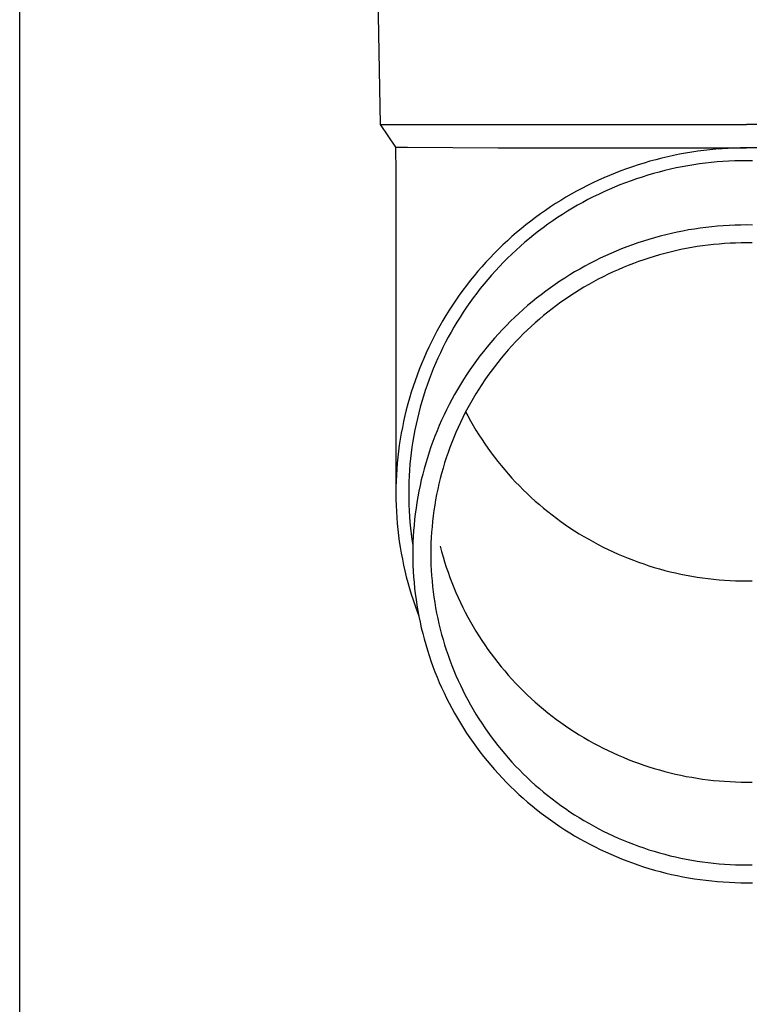
# Model space of a CAD drawing. Units: millimetres. Extents: x 0 to 29435, y 0 to 20790.
# Drawn here: x 7601 to 7664, y 4758 to 4843 of the extents above; entities that cross this region are included whole.
import ezdxf

# ---------------------------------------------------------------- set-up
doc = ezdxf.new("R2010")
doc.units = ezdxf.units.MM
doc.layers.add('YKK_13', color=4, linetype='Continuous', lineweight=30)
doc.layers.add('YKK_A1', color=4, linetype='Continuous', lineweight=30)

msp = doc.modelspace()

# ---------------------------------------------------------------- linework, layer by layer
at = {"layer": 'YKK_13'}
for p, q in [((7632.067, 4853.573), (7632.416, 4833.573)), ((7632.416, 4833.573), (7663.917, 4833.573)), ((7632.416, 4833.573), (7633.728, 4831.631)), ((7695.418, 4833.573), (7663.917, 4833.573)), ((7633.728, 4831.631), (7633.767, 4829.469)), ((7633.728, 4831.631), (7634.757, 4831.631)), ((7634.757, 4831.631), (7642.57, 4831.573)), ((7642.57, 4831.573), (7663.917, 4831.573)), ((7657.648, 4830.923), (7657.134, 4830.811)), ((7658.164, 4831.026), (7657.648, 4830.923)), ((7658.681, 4831.12), (7658.164, 4831.026)), ((7659.2, 4831.206), (7658.681, 4831.12)), ((7659.721, 4831.283), (7659.2, 4831.206)), ((7660.242, 4831.35), (7659.721, 4831.283)), ((7660.765, 4831.409), (7660.242, 4831.35)), ((7661.289, 4831.458), (7660.765, 4831.409)), ((7661.814, 4831.499), (7661.289, 4831.458)), ((7662.339, 4831.531), (7661.814, 4831.499)), ((7662.865, 4831.553), (7662.339, 4831.531)), ((7663.391, 4831.567), (7662.865, 4831.553)), ((7663.917, 4831.571), (7663.391, 4831.567)), ((7685.263, 4831.573), (7663.917, 4831.573)), ((7664.443, 4831.567), (7663.917, 4831.571)), ((7654.6, 4830.118), (7654.101, 4829.954)), ((7655.102, 4830.274), (7654.6, 4830.118)), ((7655.606, 4830.421), (7655.102, 4830.274)), ((7656.113, 4830.56), (7655.606, 4830.421)), ((7656.623, 4830.69), (7656.113, 4830.56)), ((7657.134, 4830.811), (7656.623, 4830.69)), ((7658.872, 4830.037), (7658.374, 4829.946)), ((7659.372, 4830.119), (7658.872, 4830.037)), ((7659.874, 4830.193), (7659.372, 4830.119)), ((7660.376, 4830.258), (7659.874, 4830.193)), ((7660.88, 4830.315), (7660.376, 4830.258)), ((7661.385, 4830.363), (7660.88, 4830.315)), ((7661.89, 4830.402), (7661.385, 4830.363)), ((7662.396, 4830.432), (7661.89, 4830.402)), ((7662.903, 4830.454), (7662.396, 4830.432)), ((7663.41, 4830.467), (7662.903, 4830.454)), ((7663.917, 4830.471), (7663.41, 4830.467)), ((7664.424, 4830.467), (7663.917, 4830.471)), ((7633.767, 4829.468), (7633.767, 4801.881)), ((7652.136, 4829.211), (7651.654, 4829.005)), ((7652.622, 4829.41), (7652.136, 4829.211)), ((7653.112, 4829.599), (7652.622, 4829.41)), ((7653.605, 4829.781), (7653.112, 4829.599)), ((7654.101, 4829.954), (7653.605, 4829.781)), ((7655.423, 4829.222), (7654.94, 4829.072)), ((7655.909, 4829.364), (7655.423, 4829.222)), ((7656.398, 4829.497), (7655.909, 4829.364)), ((7656.889, 4829.622), (7656.398, 4829.497)), ((7657.382, 4829.739), (7656.889, 4829.622)), ((7657.877, 4829.847), (7657.382, 4829.739)), ((7658.374, 4829.946), (7657.877, 4829.847)), ((7650.229, 4828.335), (7649.762, 4828.096)), ((7650.7, 4828.567), (7650.229, 4828.335)), ((7651.175, 4828.79), (7650.7, 4828.567)), ((7651.654, 4829.005), (7651.175, 4828.79)), ((7653.034, 4828.39), (7652.566, 4828.199)), ((7653.506, 4828.573), (7653.034, 4828.39)), ((7653.981, 4828.747), (7653.506, 4828.573)), ((7654.459, 4828.914), (7653.981, 4828.747)), ((7654.94, 4829.072), (7654.459, 4828.914)), ((7648.842, 4827.594), (7648.388, 4827.331)), ((7649.3, 4827.849), (7648.842, 4827.594)), ((7649.762, 4828.096), (7649.3, 4827.849)), ((7651.182, 4827.578), (7650.728, 4827.355)), ((7651.64, 4827.793), (7651.182, 4827.578)), ((7652.101, 4828), (7651.64, 4827.793)), ((7652.566, 4828.199), (7652.101, 4828)), ((7647.496, 4826.782), (7647.057, 4826.496)), ((7647.94, 4827.06), (7647.496, 4826.782)), ((7648.388, 4827.331), (7647.94, 4827.06)), ((7649.392, 4826.641), (7648.955, 4826.388)), ((7649.833, 4826.887), (7649.392, 4826.641)), ((7650.279, 4827.125), (7649.833, 4826.887)), ((7650.728, 4827.355), (7650.279, 4827.125)), ((7646.195, 4825.901), (7645.772, 4825.593)), ((7646.623, 4826.202), (7646.195, 4825.901)), ((7647.057, 4826.496), (7646.623, 4826.202)), ((7648.095, 4825.859), (7647.672, 4825.584)), ((7648.523, 4826.127), (7648.095, 4825.859)), ((7648.955, 4826.388), (7648.523, 4826.127)), ((7644.943, 4824.955), (7644.537, 4824.625)), ((7645.355, 4825.278), (7644.943, 4824.955)), ((7645.772, 4825.593), (7645.355, 4825.278)), ((7646.842, 4825.011), (7646.434, 4824.714)), ((7647.254, 4825.301), (7646.842, 4825.011)), ((7647.672, 4825.584), (7647.254, 4825.301)), ((7662.415, 4824.908), (7661.915, 4824.878)), ((7662.915, 4824.93), (7662.415, 4824.908)), ((7663.416, 4824.943), (7662.915, 4824.93)), ((7663.917, 4824.947), (7663.416, 4824.943)), ((7664.418, 4824.943), (7663.917, 4824.947)), ((7644.137, 4824.289), (7643.742, 4823.945)), ((7644.537, 4824.625), (7644.137, 4824.289)), ((7645.635, 4824.1), (7645.244, 4823.783)), ((7646.032, 4824.411), (7645.635, 4824.1)), ((7646.434, 4824.714), (7646.032, 4824.411)), ((7656.974, 4824.107), (7656.489, 4823.984)), ((7657.461, 4824.222), (7656.974, 4824.107)), ((7657.95, 4824.329), (7657.461, 4824.222)), ((7658.441, 4824.428), (7657.95, 4824.329)), ((7658.933, 4824.517), (7658.441, 4824.428)), ((7659.427, 4824.599), (7658.933, 4824.517)), ((7659.922, 4824.672), (7659.427, 4824.599)), ((7660.419, 4824.736), (7659.922, 4824.672)), ((7660.917, 4824.792), (7660.419, 4824.736)), ((7661.415, 4824.839), (7660.917, 4824.792)), ((7661.915, 4824.878), (7661.415, 4824.839)), ((7642.973, 4823.239), (7642.597, 4822.875)), ((7643.354, 4823.595), (7642.973, 4823.239)), ((7643.742, 4823.945), (7643.354, 4823.595)), ((7644.858, 4823.459), (7644.479, 4823.128)), ((7645.244, 4823.783), (7644.858, 4823.459)), ((7654.101, 4823.242), (7653.632, 4823.069)), ((7654.573, 4823.407), (7654.101, 4823.242)), ((7655.048, 4823.563), (7654.573, 4823.407)), ((7655.526, 4823.712), (7655.048, 4823.563)), ((7656.006, 4823.852), (7655.526, 4823.712)), ((7656.489, 4823.984), (7656.006, 4823.852)), ((7660.608, 4823.213), (7660.138, 4823.152)), ((7661.079, 4823.266), (7660.608, 4823.213)), ((7661.55, 4823.31), (7661.079, 4823.266)), ((7662.023, 4823.347), (7661.55, 4823.31)), ((7662.496, 4823.375), (7662.023, 4823.347)), ((7662.969, 4823.396), (7662.496, 4823.375)), ((7663.443, 4823.408), (7662.969, 4823.396)), ((7663.917, 4823.412), (7663.443, 4823.408)), ((7664.391, 4823.408), (7663.917, 4823.412)), ((7642.229, 4822.506), (7641.866, 4822.13)), ((7642.597, 4822.875), (7642.229, 4822.506)), ((7643.737, 4822.447), (7643.375, 4822.098)), ((7644.105, 4822.791), (7643.737, 4822.447)), ((7644.479, 4823.128), (7644.105, 4822.791)), ((7652.243, 4822.503), (7651.788, 4822.298)), ((7652.703, 4822.699), (7652.243, 4822.503)), ((7653.166, 4822.888), (7652.703, 4822.699)), ((7653.632, 4823.069), (7653.166, 4822.888)), ((7656.433, 4822.376), (7655.979, 4822.244)), ((7656.89, 4822.501), (7656.433, 4822.376)), ((7657.349, 4822.618), (7656.89, 4822.501)), ((7657.809, 4822.727), (7657.349, 4822.618)), ((7658.272, 4822.828), (7657.809, 4822.727)), ((7658.736, 4822.921), (7658.272, 4822.828)), ((7659.202, 4823.006), (7658.736, 4822.921)), ((7659.67, 4823.083), (7659.202, 4823.006)), ((7660.138, 4823.152), (7659.67, 4823.083)), ((7641.511, 4821.748), (7641.162, 4821.36)), ((7641.866, 4822.13), (7641.511, 4821.748)), ((7643.02, 4821.742), (7642.671, 4821.38)), ((7643.375, 4822.098), (7643.02, 4821.742)), ((7650.443, 4821.637), (7650.003, 4821.402)), ((7650.887, 4821.865), (7650.443, 4821.637)), ((7651.335, 4822.085), (7650.887, 4821.865)), ((7651.788, 4822.298), (7651.335, 4822.085)), ((7654.187, 4821.636), (7653.746, 4821.465)), ((7654.631, 4821.799), (7654.187, 4821.636)), ((7655.078, 4821.955), (7654.631, 4821.799)), ((7655.527, 4822.103), (7655.078, 4821.955)), ((7655.979, 4822.244), (7655.527, 4822.103)), ((7640.821, 4820.966), (7640.486, 4820.566)), ((7641.162, 4821.36), (7640.821, 4820.966)), ((7642.328, 4821.012), (7641.992, 4820.638)), ((7642.671, 4821.38), (7642.328, 4821.012)), ((7649.135, 4820.908), (7648.708, 4820.651)), ((7649.567, 4821.159), (7649.135, 4820.908)), ((7650.003, 4821.402), (7649.567, 4821.159)), ((7652.015, 4820.706), (7651.591, 4820.498)), ((7652.443, 4820.907), (7652.015, 4820.706)), ((7652.874, 4821.1), (7652.443, 4820.907)), ((7653.308, 4821.286), (7652.874, 4821.1)), ((7653.746, 4821.465), (7653.308, 4821.286)), ((7640.158, 4820.16), (7639.838, 4819.749)), ((7640.486, 4820.566), (7640.158, 4820.16)), ((7641.341, 4819.874), (7641.025, 4819.483)), ((7641.663, 4820.259), (7641.341, 4819.874)), ((7641.992, 4820.638), (7641.663, 4820.259)), ((7647.455, 4819.834), (7647.047, 4819.547)), ((7647.868, 4820.113), (7647.455, 4819.834)), ((7648.286, 4820.385), (7647.868, 4820.113)), ((7648.708, 4820.651), (7648.286, 4820.385)), ((7650.342, 4819.83), (7649.933, 4819.593)), ((7650.754, 4820.059), (7650.342, 4819.83)), ((7651.171, 4820.282), (7650.754, 4820.059)), ((7651.591, 4820.498), (7651.171, 4820.282)), ((7639.525, 4819.333), (7639.219, 4818.911)), ((7639.838, 4819.749), (7639.525, 4819.333)), ((7640.716, 4819.087), (7640.415, 4818.686)), ((7641.025, 4819.483), (7640.716, 4819.087)), ((7646.645, 4819.253), (7646.247, 4818.953)), ((7647.047, 4819.547), (7646.645, 4819.253)), ((7649.13, 4819.098), (7648.735, 4818.84)), ((7649.529, 4819.349), (7649.13, 4819.098)), ((7649.933, 4819.593), (7649.529, 4819.349)), ((7638.921, 4818.484), (7638.631, 4818.052)), ((7639.219, 4818.911), (7638.921, 4818.484)), ((7640.12, 4818.28), (7639.833, 4817.869)), ((7640.415, 4818.686), (7640.12, 4818.28)), ((7645.469, 4818.332), (7645.088, 4818.011)), ((7645.855, 4818.646), (7645.469, 4818.332)), ((7646.247, 4818.953), (7645.855, 4818.646)), ((7647.958, 4818.305), (7647.577, 4818.028)), ((7648.344, 4818.576), (7647.958, 4818.305)), ((7648.735, 4818.84), (7648.344, 4818.576)), ((7638.348, 4817.615), (7638.073, 4817.173)), ((7638.631, 4818.052), (7638.348, 4817.615)), ((7639.553, 4817.453), (7639.281, 4817.032)), ((7639.833, 4817.869), (7639.553, 4817.453)), ((7644.343, 4817.351), (7643.98, 4817.011)), ((7644.713, 4817.684), (7644.343, 4817.351)), ((7645.088, 4818.011), (7644.713, 4817.684)), ((7646.831, 4817.453), (7646.465, 4817.156)), ((7647.202, 4817.743), (7646.831, 4817.453)), ((7647.577, 4818.028), (7647.202, 4817.743)), ((7637.806, 4816.726), (7637.547, 4816.275)), ((7638.073, 4817.173), (7637.806, 4816.726)), ((7639.016, 4816.606), (7638.759, 4816.176)), ((7639.281, 4817.032), (7639.016, 4816.606)), ((7643.623, 4816.665), (7643.272, 4816.313)), ((7643.98, 4817.011), (7643.623, 4816.665)), ((7645.75, 4816.544), (7645.4, 4816.228)), ((7646.105, 4816.853), (7645.75, 4816.544)), ((7646.465, 4817.156), (7646.105, 4816.853)), ((7637.296, 4815.82), (7637.053, 4815.36)), ((7637.547, 4816.275), (7637.296, 4815.82)), ((7638.509, 4815.742), (7638.267, 4815.304)), ((7638.759, 4816.176), (7638.509, 4815.742)), ((7642.588, 4815.592), (7642.257, 4815.222)), ((7642.927, 4815.956), (7642.588, 4815.592)), ((7643.272, 4816.313), (7642.927, 4815.956)), ((7645.057, 4815.907), (7644.719, 4815.58)), ((7645.4, 4816.228), (7645.057, 4815.907)), ((7636.818, 4814.897), (7636.592, 4814.429)), ((7637.053, 4815.36), (7636.818, 4814.897)), ((7638.033, 4814.861), (7637.807, 4814.414)), ((7638.267, 4815.304), (7638.033, 4814.861)), ((7641.931, 4814.847), (7641.613, 4814.466)), ((7642.257, 4815.222), (7641.931, 4814.847)), ((7644.06, 4814.909), (7643.74, 4814.565)), ((7644.387, 4815.247), (7644.06, 4814.909)), ((7644.719, 4815.58), (7644.387, 4815.247)), ((7636.373, 4813.957), (7636.164, 4813.482)), ((7636.592, 4814.429), (7636.373, 4813.957)), ((7637.589, 4813.964), (7637.378, 4813.51)), ((7637.807, 4814.414), (7637.589, 4813.964)), ((7641.301, 4814.08), (7640.996, 4813.688)), ((7641.613, 4814.466), (7641.301, 4814.08)), ((7643.426, 4814.215), (7643.119, 4813.86)), ((7643.74, 4814.565), (7643.426, 4814.215)), ((7636.164, 4813.482), (7635.962, 4813.004)), ((7637.176, 4813.052), (7636.982, 4812.591)), ((7637.378, 4813.51), (7637.176, 4813.052)), ((7640.698, 4813.292), (7640.407, 4812.89)), ((7640.996, 4813.688), (7640.698, 4813.292)), ((7642.522, 4813.135), (7642.234, 4812.765)), ((7642.817, 4813.5), (7642.522, 4813.135)), ((7643.119, 4813.86), (7642.817, 4813.5)), ((7635.769, 4812.521), (7635.585, 4812.036)), ((7635.962, 4813.004), (7635.769, 4812.521)), ((7636.982, 4812.591), (7636.796, 4812.127)), ((7640.123, 4812.483), (7639.847, 4812.072)), ((7640.407, 4812.89), (7640.123, 4812.483)), ((7641.952, 4812.389), (7641.677, 4812.009)), ((7642.234, 4812.765), (7641.952, 4812.389)), ((7635.409, 4811.548), (7635.242, 4811.056)), ((7635.585, 4812.036), (7635.409, 4811.548)), ((7636.619, 4811.66), (7636.449, 4811.189)), ((7636.796, 4812.127), (7636.619, 4811.66)), ((7639.578, 4811.655), (7639.316, 4811.235)), ((7639.847, 4812.072), (7639.578, 4811.655)), ((7641.408, 4811.625), (7641.147, 4811.236)), ((7641.677, 4812.009), (7641.408, 4811.625)), ((7635.084, 4810.562), (7634.935, 4810.065)), ((7635.242, 4811.056), (7635.084, 4810.562)), ((7636.289, 4810.716), (7636.136, 4810.24)), ((7636.449, 4811.189), (7636.289, 4810.716)), ((7639.062, 4810.81), (7638.815, 4810.38)), ((7639.316, 4811.235), (7639.062, 4810.81)), ((7640.892, 4810.842), (7640.645, 4810.444)), ((7641.147, 4811.236), (7640.892, 4810.842)), ((7634.935, 4810.065), (7634.794, 4809.566)), ((7635.992, 4809.762), (7635.857, 4809.281)), ((7636.136, 4810.24), (7635.992, 4809.762)), ((7638.576, 4809.946), (7638.345, 4809.509)), ((7638.815, 4810.38), (7638.576, 4809.946)), ((7640.404, 4810.042), (7640.171, 4809.636)), ((7640.645, 4810.444), (7640.404, 4810.042)), ((7634.662, 4809.064), (7634.539, 4808.56)), ((7634.794, 4809.566), (7634.662, 4809.064)), ((7635.857, 4809.281), (7635.73, 4808.798)), ((7638.121, 4809.067), (7637.906, 4808.622)), ((7638.345, 4809.509), (7638.121, 4809.067)), ((7639.945, 4809.226), (7639.726, 4808.812)), ((7639.762, 4808.879), (7639.945, 4808.532)), ((7640.171, 4809.636), (7639.945, 4809.226)), ((7634.426, 4808.054), (7634.321, 4807.547)), ((7634.539, 4808.56), (7634.426, 4808.054)), ((7635.611, 4808.313), (7635.502, 4807.826)), ((7635.73, 4808.798), (7635.611, 4808.313)), ((7637.698, 4808.172), (7637.498, 4807.72)), ((7637.906, 4808.622), (7637.698, 4808.172)), ((7639.31, 4807.973), (7639.114, 4807.548)), ((7639.514, 4808.394), (7639.31, 4807.973)), ((7639.726, 4808.812), (7639.514, 4808.394)), ((7639.945, 4808.532), (7640.171, 4808.122)), ((7640.171, 4808.122), (7640.404, 4807.716)), ((7634.321, 4807.547), (7634.225, 4807.037)), ((7635.4, 4807.337), (7635.308, 4806.846)), ((7635.502, 4807.826), (7635.4, 4807.337)), ((7637.307, 4807.264), (7637.123, 4806.805)), ((7637.498, 4807.72), (7637.307, 4807.264)), ((7638.925, 4807.12), (7638.744, 4806.689)), ((7639.114, 4807.548), (7638.925, 4807.12)), ((7640.404, 4807.716), (7640.645, 4807.314)), ((7640.645, 4807.314), (7640.892, 4806.916)), ((7634.138, 4806.526), (7634.06, 4806.014)), ((7634.225, 4807.037), (7634.138, 4806.526)), ((7635.224, 4806.354), (7635.149, 4805.86)), ((7635.308, 4806.846), (7635.224, 4806.354)), ((7636.948, 4806.343), (7636.78, 4805.877)), ((7637.123, 4806.805), (7636.948, 4806.343)), ((7638.744, 4806.689), (7638.57, 4806.255)), ((7640.892, 4806.916), (7641.147, 4806.522)), ((7641.147, 4806.522), (7641.408, 4806.133)), ((7633.991, 4805.5), (7633.932, 4804.985)), ((7634.06, 4806.014), (7633.991, 4805.5)), ((7635.149, 4805.86), (7635.083, 4805.366)), ((7636.78, 4805.877), (7636.621, 4805.409)), ((7638.404, 4805.818), (7638.246, 4805.378)), ((7638.57, 4806.255), (7638.404, 4805.818)), ((7641.408, 4806.133), (7641.677, 4805.749)), ((7641.677, 4805.749), (7641.952, 4805.369)), ((7633.932, 4804.985), (7633.881, 4804.469)), ((7635.026, 4804.87), (7634.977, 4804.373)), ((7635.083, 4805.366), (7635.026, 4804.87)), ((7636.471, 4804.939), (7636.329, 4804.466)), ((7636.621, 4805.409), (7636.471, 4804.939)), ((7638.096, 4804.935), (7637.953, 4804.49)), ((7638.246, 4805.378), (7638.096, 4804.935)), ((7641.952, 4805.369), (7642.234, 4804.994)), ((7642.234, 4804.994), (7642.522, 4804.623)), ((7642.522, 4804.623), (7642.817, 4804.258)), ((7633.84, 4803.953), (7633.808, 4803.435)), ((7633.881, 4804.469), (7633.84, 4803.953)), ((7634.938, 4803.876), (7634.907, 4803.378)), ((7634.977, 4804.373), (7634.938, 4803.876)), ((7636.195, 4803.99), (7636.069, 4803.512)), ((7636.329, 4804.466), (7636.195, 4803.99)), ((7637.818, 4804.043), (7637.692, 4803.593)), ((7637.953, 4804.49), (7637.818, 4804.043)), ((7642.817, 4804.258), (7643.119, 4803.898)), ((7643.119, 4803.898), (7643.426, 4803.543)), ((7633.785, 4802.918), (7633.771, 4802.4)), ((7633.808, 4803.435), (7633.785, 4802.918)), ((7634.907, 4803.378), (7634.884, 4802.879)), ((7635.952, 4803.033), (7635.844, 4802.551)), ((7636.069, 4803.512), (7635.952, 4803.033)), ((7637.573, 4803.141), (7637.463, 4802.687)), ((7637.692, 4803.593), (7637.573, 4803.141)), ((7643.426, 4803.543), (7643.74, 4803.194)), ((7643.74, 4803.194), (7644.06, 4802.849)), ((7633.771, 4802.4), (7633.767, 4801.881)), ((7634.871, 4802.38), (7634.867, 4801.881)), ((7634.884, 4802.879), (7634.871, 4802.38)), ((7635.744, 4802.067), (7635.653, 4801.582)), ((7635.844, 4802.551), (7635.744, 4802.067)), ((7637.36, 4802.232), (7637.266, 4801.774)), ((7637.463, 4802.687), (7637.36, 4802.232)), ((7644.06, 4802.849), (7644.387, 4802.511)), ((7644.387, 4802.511), (7644.719, 4802.178)), ((7644.719, 4802.178), (7645.057, 4801.851)), ((7633.767, 4801.881), (7633.771, 4801.363)), ((7633.771, 4801.363), (7633.785, 4800.845)), ((7634.867, 4801.881), (7634.871, 4801.382)), ((7634.871, 4801.382), (7634.884, 4800.884)), ((7635.653, 4801.582), (7635.57, 4801.095)), ((7637.179, 4801.315), (7637.101, 4800.855)), ((7637.266, 4801.774), (7637.179, 4801.315)), ((7645.057, 4801.851), (7645.4, 4801.53)), ((7645.4, 4801.53), (7645.75, 4801.214)), ((7645.75, 4801.214), (7646.105, 4800.905)), ((7633.785, 4800.845), (7633.808, 4800.328)), ((7634.884, 4800.884), (7634.907, 4800.385)), ((7634.907, 4800.385), (7634.938, 4799.887)), ((7635.496, 4800.607), (7635.431, 4800.118)), ((7635.57, 4801.095), (7635.496, 4800.607)), ((7637.031, 4800.394), (7636.969, 4799.931)), ((7637.101, 4800.855), (7637.031, 4800.394)), ((7646.105, 4800.905), (7646.465, 4800.602)), ((7646.465, 4800.602), (7646.831, 4800.305)), ((7633.808, 4800.328), (7633.84, 4799.81)), ((7633.84, 4799.81), (7633.881, 4799.294)), ((7634.938, 4799.887), (7634.977, 4799.39)), ((7635.374, 4799.628), (7635.326, 4799.136)), ((7635.431, 4800.118), (7635.374, 4799.628)), ((7636.969, 4799.931), (7636.915, 4799.467)), ((7646.831, 4800.305), (7647.202, 4800.015)), ((7647.202, 4800.015), (7647.577, 4799.731)), ((7647.577, 4799.731), (7647.958, 4799.453)), ((7633.881, 4799.294), (7633.932, 4798.778)), ((7633.932, 4798.778), (7633.991, 4798.263)), ((7634.977, 4799.39), (7635.026, 4798.893)), ((7635.026, 4798.893), (7635.083, 4798.397)), ((7635.326, 4799.136), (7635.287, 4798.644)), ((7636.87, 4799.003), (7636.833, 4798.537)), ((7636.915, 4799.467), (7636.87, 4799.003)), ((7647.958, 4799.453), (7648.344, 4799.182)), ((7648.344, 4799.182), (7648.735, 4798.918)), ((7648.735, 4798.918), (7649.13, 4798.66)), ((7649.13, 4798.66), (7649.529, 4798.409)), ((7633.991, 4798.263), (7634.06, 4797.749)), ((7635.083, 4798.397), (7635.149, 4797.903)), ((7635.149, 4797.903), (7635.224, 4797.409)), ((7635.256, 4798.152), (7635.234, 4797.659)), ((7635.287, 4798.644), (7635.256, 4798.152)), ((7636.804, 4798.071), (7636.783, 4797.605)), ((7636.833, 4798.537), (7636.804, 4798.071)), ((7649.529, 4798.409), (7649.933, 4798.165)), ((7649.933, 4798.165), (7650.342, 4797.929)), ((7650.342, 4797.929), (7650.754, 4797.699)), ((7634.06, 4797.749), (7634.138, 4797.237)), ((7634.138, 4797.237), (7634.225, 4796.726)), ((7635.221, 4797.165), (7635.217, 4796.672)), ((7635.234, 4797.659), (7635.221, 4797.165)), ((7636.771, 4797.139), (7636.767, 4796.672)), ((7636.783, 4797.605), (7636.771, 4797.139)), ((7637.573, 4797.327), (7637.692, 4796.875)), ((7650.754, 4797.699), (7651.171, 4797.476)), ((7651.171, 4797.476), (7651.591, 4797.261)), ((7651.591, 4797.261), (7652.015, 4797.052)), ((7652.015, 4797.052), (7652.443, 4796.851)), ((7634.225, 4796.726), (7634.321, 4796.216)), ((7634.321, 4796.216), (7634.426, 4795.709)), ((7635.217, 4796.672), (7635.221, 4796.179)), ((7635.221, 4796.179), (7635.234, 4795.685)), ((7636.767, 4796.672), (7636.771, 4796.205)), ((7636.771, 4796.205), (7636.783, 4795.739)), ((7637.692, 4796.875), (7637.818, 4796.426)), ((7637.818, 4796.426), (7637.953, 4795.978)), ((7652.443, 4796.851), (7652.874, 4796.658)), ((7652.874, 4796.658), (7653.308, 4796.472)), ((7653.308, 4796.472), (7653.746, 4796.293)), ((7653.746, 4796.293), (7654.187, 4796.122)), ((7654.187, 4796.122), (7654.631, 4795.959)), ((7634.426, 4795.709), (7634.539, 4795.203)), ((7635.234, 4795.685), (7635.256, 4795.192)), ((7636.783, 4795.739), (7636.804, 4795.273)), ((7636.804, 4795.273), (7636.833, 4794.807)), ((7637.953, 4795.978), (7638.096, 4795.533)), ((7638.096, 4795.533), (7638.246, 4795.09)), ((7654.631, 4795.959), (7655.078, 4795.803)), ((7655.078, 4795.803), (7655.527, 4795.655)), ((7655.527, 4795.655), (7655.979, 4795.514)), ((7655.979, 4795.514), (7656.433, 4795.382)), ((7656.433, 4795.382), (7656.89, 4795.257)), ((7634.539, 4795.203), (7634.662, 4794.699)), ((7634.662, 4794.699), (7634.794, 4794.197)), ((7635.256, 4795.192), (7635.287, 4794.7)), ((7635.287, 4794.7), (7635.326, 4794.208)), ((7636.833, 4794.807), (7636.87, 4794.341)), ((7638.246, 4795.09), (7638.404, 4794.65)), ((7638.404, 4794.65), (7638.57, 4794.213)), ((7656.89, 4795.257), (7657.349, 4795.14)), ((7657.349, 4795.14), (7657.809, 4795.031)), ((7657.809, 4795.031), (7658.272, 4794.93)), ((7658.272, 4794.93), (7658.736, 4794.837)), ((7658.736, 4794.837), (7659.202, 4794.752)), ((7659.202, 4794.752), (7659.67, 4794.675)), ((7659.67, 4794.675), (7660.138, 4794.606)), ((7660.138, 4794.606), (7660.608, 4794.545)), ((7660.608, 4794.545), (7661.079, 4794.493)), ((7661.079, 4794.493), (7661.55, 4794.448)), ((7661.55, 4794.448), (7662.023, 4794.411)), ((7634.794, 4794.197), (7634.935, 4793.698)), ((7634.935, 4793.698), (7635.084, 4793.201)), ((7635.326, 4794.208), (7635.374, 4793.716)), ((7635.374, 4793.716), (7635.431, 4793.226)), ((7636.87, 4794.341), (7636.915, 4793.877)), ((7636.915, 4793.877), (7636.969, 4793.413)), ((7638.57, 4794.213), (7638.744, 4793.779)), ((7638.744, 4793.779), (7638.925, 4793.348)), ((7662.023, 4794.411), (7662.496, 4794.383)), ((7662.496, 4794.383), (7662.969, 4794.362)), ((7662.969, 4794.362), (7663.443, 4794.35)), ((7663.443, 4794.35), (7663.917, 4794.346)), ((7663.917, 4794.346), (7664.391, 4794.35)), ((7635.084, 4793.201), (7635.242, 4792.707)), ((7635.431, 4793.226), (7635.496, 4792.737)), ((7635.496, 4792.737), (7635.57, 4792.249)), ((7636.969, 4793.413), (7637.031, 4792.951)), ((7637.031, 4792.951), (7637.101, 4792.489)), ((7638.925, 4793.348), (7639.114, 4792.92)), ((7639.114, 4792.92), (7639.31, 4792.495)), ((7635.242, 4792.707), (7635.409, 4792.215)), ((7635.409, 4792.215), (7635.585, 4791.727)), ((7635.57, 4792.249), (7635.653, 4791.762)), ((7637.101, 4792.489), (7637.179, 4792.029)), ((7637.179, 4792.029), (7637.266, 4791.57)), ((7639.31, 4792.495), (7639.514, 4792.074)), ((7639.514, 4792.074), (7639.726, 4791.656)), ((7635.585, 4791.727), (7635.732, 4791.339)), ((7635.653, 4791.762), (7635.744, 4791.277)), ((7635.744, 4791.277), (7635.844, 4790.793)), ((7637.266, 4791.57), (7637.36, 4791.112)), ((7637.36, 4791.112), (7637.463, 4790.657)), ((7639.726, 4791.656), (7639.945, 4791.242)), ((7639.945, 4791.242), (7640.171, 4790.832)), ((7635.844, 4790.793), (7635.952, 4790.312)), ((7635.952, 4790.312), (7636.069, 4789.832)), ((7637.463, 4790.657), (7637.573, 4790.203)), ((7637.573, 4790.203), (7637.692, 4789.751)), ((7640.171, 4790.832), (7640.404, 4790.426)), ((7640.404, 4790.426), (7640.645, 4790.024)), ((7636.069, 4789.832), (7636.195, 4789.354)), ((7636.195, 4789.354), (7636.329, 4788.878)), ((7637.692, 4789.751), (7637.818, 4789.301)), ((7640.645, 4790.024), (7640.892, 4789.626)), ((7640.892, 4789.626), (7641.147, 4789.232)), ((7636.329, 4788.878), (7636.471, 4788.405)), ((7637.818, 4789.301), (7637.953, 4788.854)), ((7637.953, 4788.854), (7638.096, 4788.409)), ((7641.147, 4789.232), (7641.408, 4788.843)), ((7641.408, 4788.843), (7641.677, 4788.459)), ((7636.471, 4788.405), (7636.621, 4787.935)), ((7636.621, 4787.935), (7636.78, 4787.467)), ((7638.096, 4788.409), (7638.246, 4787.966)), ((7638.246, 4787.966), (7638.404, 4787.526)), ((7641.677, 4788.459), (7641.952, 4788.079)), ((7641.952, 4788.079), (7642.234, 4787.704)), ((7642.234, 4787.704), (7642.522, 4787.333)), ((7636.78, 4787.467), (7636.948, 4787.001)), ((7636.948, 4787.001), (7637.123, 4786.539)), ((7638.404, 4787.526), (7638.57, 4787.089)), ((7638.57, 4787.089), (7638.744, 4786.655)), ((7642.522, 4787.333), (7642.817, 4786.968)), ((7642.817, 4786.968), (7643.119, 4786.608)), ((7637.123, 4786.539), (7637.307, 4786.08)), ((7637.307, 4786.08), (7637.498, 4785.624)), ((7638.744, 4786.655), (7638.925, 4786.224)), ((7638.925, 4786.224), (7639.114, 4785.796)), ((7643.119, 4786.608), (7643.426, 4786.253)), ((7643.426, 4786.253), (7643.74, 4785.904)), ((7637.498, 4785.624), (7637.698, 4785.172)), ((7637.698, 4785.172), (7637.906, 4784.722)), ((7639.114, 4785.796), (7639.31, 4785.371)), ((7639.31, 4785.371), (7639.514, 4784.95)), ((7643.74, 4785.904), (7644.06, 4785.559)), ((7644.06, 4785.559), (7644.387, 4785.221)), ((7644.387, 4785.221), (7644.719, 4784.888)), ((7637.906, 4784.722), (7638.121, 4784.277)), ((7638.121, 4784.277), (7638.345, 4783.835)), ((7639.514, 4784.95), (7639.726, 4784.532)), ((7639.726, 4784.532), (7639.945, 4784.118)), ((7644.719, 4784.888), (7645.057, 4784.561)), ((7645.057, 4784.561), (7645.4, 4784.24)), ((7638.345, 4783.835), (7638.576, 4783.398)), ((7639.945, 4784.118), (7640.171, 4783.708)), ((7640.171, 4783.708), (7640.404, 4783.302)), ((7645.4, 4784.24), (7645.75, 4783.924)), ((7645.75, 4783.924), (7646.105, 4783.615)), ((7646.105, 4783.615), (7646.465, 4783.312)), ((7638.576, 4783.398), (7638.815, 4782.964)), ((7638.815, 4782.964), (7639.062, 4782.535)), ((7640.404, 4783.302), (7640.645, 4782.9)), ((7640.645, 4782.9), (7640.892, 4782.502)), ((7646.465, 4783.312), (7646.831, 4783.015)), ((7646.831, 4783.015), (7647.202, 4782.725)), ((7647.202, 4782.725), (7647.577, 4782.441)), ((7639.062, 4782.535), (7639.316, 4782.109)), ((7639.316, 4782.109), (7639.578, 4781.689)), ((7640.892, 4782.502), (7641.147, 4782.108)), ((7641.147, 4782.108), (7641.408, 4781.719)), ((7647.577, 4782.441), (7647.958, 4782.163)), ((7647.958, 4782.163), (7648.344, 4781.892)), ((7648.344, 4781.892), (7648.735, 4781.628)), ((7639.578, 4781.689), (7639.847, 4781.272)), ((7639.847, 4781.272), (7640.123, 4780.861)), ((7641.408, 4781.719), (7641.677, 4781.335)), ((7641.677, 4781.335), (7641.952, 4780.955)), ((7641.952, 4780.955), (7642.234, 4780.579)), ((7648.735, 4781.628), (7649.13, 4781.37)), ((7649.13, 4781.37), (7649.529, 4781.119)), ((7649.529, 4781.119), (7649.933, 4780.875)), ((7640.123, 4780.861), (7640.407, 4780.454)), ((7640.407, 4780.454), (7640.698, 4780.052)), ((7640.698, 4780.052), (7640.996, 4779.656)), ((7642.234, 4780.579), (7642.522, 4780.209)), ((7642.522, 4780.209), (7642.817, 4779.844)), ((7649.933, 4780.875), (7650.342, 4780.639)), ((7650.342, 4780.639), (7650.754, 4780.409)), ((7650.754, 4780.409), (7651.171, 4780.186)), ((7651.171, 4780.186), (7651.591, 4779.971)), ((7640.996, 4779.656), (7641.301, 4779.264)), ((7641.301, 4779.264), (7641.613, 4778.878)), ((7642.817, 4779.844), (7643.119, 4779.484)), ((7643.119, 4779.484), (7643.426, 4779.129)), ((7651.591, 4779.971), (7652.015, 4779.762)), ((7652.015, 4779.762), (7652.443, 4779.561)), ((7652.443, 4779.561), (7652.874, 4779.368)), ((7652.874, 4779.368), (7653.308, 4779.182)), ((7641.613, 4778.878), (7641.931, 4778.497)), ((7641.931, 4778.497), (7642.257, 4778.122)), ((7643.426, 4779.129), (7643.74, 4778.779)), ((7643.74, 4778.779), (7644.06, 4778.435)), ((7644.06, 4778.435), (7644.387, 4778.097)), ((7653.308, 4779.182), (7653.746, 4779.003)), ((7653.746, 4779.003), (7654.187, 4778.832)), ((7654.187, 4778.832), (7654.631, 4778.669)), ((7654.631, 4778.669), (7655.078, 4778.513)), ((7655.078, 4778.513), (7655.527, 4778.365)), ((7655.527, 4778.365), (7655.979, 4778.224)), ((7642.257, 4778.122), (7642.588, 4777.752)), ((7642.588, 4777.752), (7642.927, 4777.389)), ((7644.387, 4778.097), (7644.719, 4777.764)), ((7644.719, 4777.764), (7645.057, 4777.437)), ((7655.979, 4778.224), (7656.433, 4778.092)), ((7656.433, 4778.092), (7656.89, 4777.967)), ((7656.89, 4777.967), (7657.349, 4777.85)), ((7657.349, 4777.85), (7657.809, 4777.741)), ((7657.809, 4777.741), (7658.272, 4777.64)), ((7658.272, 4777.64), (7658.736, 4777.547)), ((7658.736, 4777.547), (7659.202, 4777.462)), ((7642.927, 4777.389), (7643.272, 4777.031)), ((7643.272, 4777.031), (7643.623, 4776.679)), ((7643.623, 4776.679), (7643.98, 4776.333)), ((7645.057, 4777.437), (7645.4, 4777.116)), ((7645.4, 4777.116), (7645.75, 4776.8)), ((7645.75, 4776.8), (7646.105, 4776.491)), ((7659.202, 4777.462), (7659.67, 4777.385)), ((7659.67, 4777.385), (7660.138, 4777.316)), ((7660.138, 4777.316), (7660.608, 4777.255)), ((7660.608, 4777.255), (7661.079, 4777.203)), ((7661.079, 4777.203), (7661.55, 4777.158)), ((7661.55, 4777.158), (7662.023, 4777.121)), ((7662.023, 4777.121), (7662.496, 4777.093)), ((7662.496, 4777.093), (7662.969, 4777.072)), ((7662.969, 4777.072), (7663.443, 4777.06)), ((7663.443, 4777.06), (7663.917, 4777.056)), ((7663.917, 4777.056), (7664.391, 4777.06)), ((7643.98, 4776.333), (7644.343, 4775.993)), ((7644.343, 4775.993), (7644.713, 4775.66)), ((7646.105, 4776.491), (7646.465, 4776.188)), ((7646.465, 4776.188), (7646.831, 4775.891)), ((7646.831, 4775.891), (7647.202, 4775.601)), ((7644.713, 4775.66), (7645.088, 4775.333)), ((7645.088, 4775.333), (7645.469, 4775.012)), ((7645.469, 4775.012), (7645.855, 4774.698)), ((7647.202, 4775.601), (7647.577, 4775.317)), ((7647.577, 4775.317), (7647.958, 4775.039)), ((7647.958, 4775.039), (7648.344, 4774.768)), ((7645.855, 4774.698), (7646.247, 4774.391)), ((7646.247, 4774.391), (7646.645, 4774.091)), ((7648.344, 4774.768), (7648.735, 4774.504)), ((7648.735, 4774.504), (7649.13, 4774.246)), ((7649.13, 4774.246), (7649.529, 4773.995)), ((7646.645, 4774.091), (7647.047, 4773.797)), ((7647.047, 4773.797), (7647.455, 4773.51)), ((7647.455, 4773.51), (7647.868, 4773.231)), ((7649.529, 4773.995), (7649.933, 4773.751)), ((7649.933, 4773.751), (7650.342, 4773.514)), ((7650.342, 4773.514), (7650.754, 4773.285)), ((7650.754, 4773.285), (7651.171, 4773.062)), ((7647.868, 4773.231), (7648.286, 4772.959)), ((7648.286, 4772.959), (7648.708, 4772.693)), ((7648.708, 4772.693), (7649.135, 4772.436)), ((7649.135, 4772.436), (7649.567, 4772.185)), ((7651.171, 4773.062), (7651.591, 4772.847)), ((7651.591, 4772.847), (7652.015, 4772.638)), ((7652.015, 4772.638), (7652.443, 4772.437)), ((7652.443, 4772.437), (7652.874, 4772.244)), ((7649.567, 4772.185), (7650.003, 4771.942)), ((7650.003, 4771.942), (7650.443, 4771.707)), ((7650.443, 4771.707), (7650.887, 4771.479)), ((7652.874, 4772.244), (7653.308, 4772.058)), ((7653.308, 4772.058), (7653.746, 4771.879)), ((7653.746, 4771.879), (7654.187, 4771.708)), ((7654.187, 4771.708), (7654.631, 4771.545)), ((7650.887, 4771.479), (7651.335, 4771.259)), ((7651.335, 4771.259), (7651.788, 4771.046)), ((7651.788, 4771.046), (7652.243, 4770.842)), ((7652.243, 4770.842), (7652.703, 4770.645)), ((7654.631, 4771.545), (7655.078, 4771.389)), ((7655.078, 4771.389), (7655.527, 4771.241)), ((7655.527, 4771.241), (7655.979, 4771.1)), ((7655.979, 4771.1), (7656.433, 4770.968)), ((7656.433, 4770.968), (7656.89, 4770.843)), ((7656.89, 4770.843), (7657.349, 4770.726)), ((7657.349, 4770.726), (7657.809, 4770.617)), ((7652.703, 4770.645), (7653.166, 4770.456)), ((7653.166, 4770.456), (7653.632, 4770.275)), ((7653.632, 4770.275), (7654.101, 4770.102)), ((7654.101, 4770.102), (7654.573, 4769.937)), ((7654.573, 4769.937), (7655.048, 4769.781)), ((7657.809, 4770.617), (7658.272, 4770.516)), ((7658.272, 4770.516), (7658.736, 4770.423)), ((7658.736, 4770.423), (7659.202, 4770.338)), ((7659.202, 4770.338), (7659.67, 4770.261)), ((7659.67, 4770.261), (7660.138, 4770.192)), ((7660.138, 4770.192), (7660.608, 4770.131)), ((7660.608, 4770.131), (7661.079, 4770.079)), ((7661.079, 4770.079), (7661.55, 4770.034)), ((7661.55, 4770.034), (7662.023, 4769.997)), ((7662.023, 4769.997), (7662.496, 4769.969)), ((7662.496, 4769.969), (7662.969, 4769.948)), ((7662.969, 4769.948), (7663.443, 4769.936)), ((7663.443, 4769.936), (7663.917, 4769.932)), ((7663.917, 4769.932), (7664.391, 4769.936)), ((7655.048, 4769.781), (7655.526, 4769.633)), ((7655.526, 4769.633), (7656.006, 4769.492)), ((7656.006, 4769.492), (7656.489, 4769.36)), ((7656.489, 4769.36), (7656.974, 4769.237)), ((7656.974, 4769.237), (7657.461, 4769.122)), ((7657.461, 4769.122), (7657.95, 4769.015)), ((7657.95, 4769.015), (7658.441, 4768.917)), ((7658.441, 4768.917), (7658.933, 4768.827)), ((7658.933, 4768.827), (7659.427, 4768.745)), ((7659.427, 4768.745), (7659.922, 4768.672)), ((7659.922, 4768.672), (7660.419, 4768.608)), ((7660.419, 4768.608), (7660.917, 4768.552)), ((7660.917, 4768.552), (7661.415, 4768.505)), ((7661.415, 4768.505), (7661.915, 4768.466)), ((7661.915, 4768.466), (7662.415, 4768.436)), ((7662.415, 4768.436), (7662.915, 4768.414)), ((7662.915, 4768.414), (7663.416, 4768.401)), ((7663.416, 4768.401), (7663.917, 4768.397)), ((7663.917, 4768.397), (7664.418, 4768.401))]:
    msp.add_line(p, q, dxfattribs=at)
at = {"layer": 'YKK_A1'}
msp.add_line((7601.417, 4247.5), (7601.417, 7099.5), dxfattribs=at)

doc.saveas('drawing.dxf')
